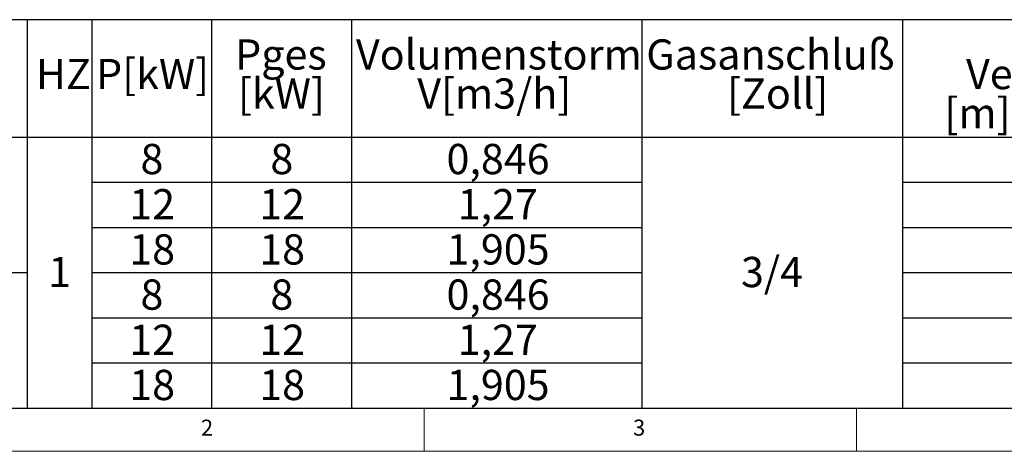
# Paper-space layout 'Blatt2' of a CAD drawing. Units: millimetres. Extents: x 5 to 415, y 5 to 292.
# Drawn here: x 63 to 177, y 5 to 55 of the extents above; entities that cross this region are included whole.
import ezdxf

# ---------------------------------------------------------------- set-up
doc = ezdxf.new("R2010")
doc.units = ezdxf.units.MM
doc.layers.add('BEMAßUNG', color=96, linetype='Continuous')
doc.styles.add('SLDTEXTSTYLE0', font='TXT', dxfattribs={"width": 0.75})

# ---------------------------------------------------------------- blocks, each defined once
blk = doc.blocks.new('SW_TABLEANNOTATION_2')
at = {"layer": 'BEMAßUNG', "color": 0}
for p, q in [((257.56, 0), (0, 0)), ((54.05, 0), (54.05, -44.96)), ((61.53, 0), (61.53, -44.96)), ((75.39, 0), (75.39, -44.96)), ((91.6, 0), (91.6, -44.96)), ((125.19, 0), (125.19, -44.96)), ((155.33, 0), (155.33, -44.96)), ((0, -13.58), (257.56, -13.58)), ((61.53, -18.81), (125.19, -18.81)), ((155.33, -18.81), (211.35, -18.81)), ((61.53, -24.04), (125.19, -24.04)), ((155.33, -24.04), (211.35, -24.04)), ((0, -29.27), (54.05, -29.27)), ((61.53, -29.27), (125.19, -29.27)), ((155.33, -29.27), (211.35, -29.27)), ((61.53, -34.5), (125.19, -34.5)), ((155.33, -34.5), (211.35, -34.5)), ((61.53, -39.73), (125.19, -39.73)), ((155.33, -39.73), (211.35, -39.73)), ((0, -44.96), (257.56, -44.96))]:
    blk.add_line(p, q, dxfattribs=at)
at = {"layer": 'BEMAßUNG', "color": 0, "char_height": 3.5, "attachment_point": 1, "style": 'SLDTEXTSTYLE0'}
for s, insert in [('Pges', (78.12, -2.28)), ('Volumenstorm', (92.1, -2.28)), ('Gasanschluß', (125.69, -2.28)), ('HZ', (55.07, -4.54)), ('P[kW]', (62.03, -4.54)), ('Verbrauchsleitung', (162.69, -4.54)), ('[kW]', (78.45, -6.8)), ('V[m3/h]', (99.2, -6.8)), ('[Zoll]', (135.04, -6.8)), ('[m] delta p=0.6mBar', (160.19, -9.07)), ('8', (67.17, -14.38)), ('8', (82.2, -14.38)), ('0,846', (102.58, -14.38)), ('12', (65.87, -19.61)), ('12', (80.91, -19.61)), ('1,27', (103.87, -19.61)), ('18', (65.87, -24.84)), ('18', (80.91, -24.84)), ('1,905', (102.58, -24.84)), ('3/4', (136.65, -27.46)), ('1', (56.49, -27.46)), ('8', (67.17, -30.07)), ('8', (82.2, -30.07)), ('0,846', (102.58, -30.07)), ('12', (65.87, -35.3)), ('12', (80.91, -35.3)), ('1,27', (103.87, -35.3)), ('18', (65.87, -40.53)), ('18', (80.91, -40.53)), ('1,905', (102.58, -40.53))]:
    blk.add_mtext(s, dxfattribs=dict(at, insert=insert))

psp = doc.layouts.new('Blatt2')

# ---------------------------------------------------------------- linework, layer by layer
at = {"color": 7, "linetype": 'Continuous', "lineweight": 0}
for p, q in [((10, 10), (273.87853, 10)), ((110, 10), (110, 5)), ((160, 5), (160, 10)), ((5, 5), (415, 5))]:
    psp.add_line(p, q, dxfattribs=at)

# ---------------------------------------------------------------- block references
at = {"layer": 'BEMAßUNG'}
psp.add_blockref('SW_TABLEANNOTATION_2', (10, 54.96313), dxfattribs=at)

# ---------------------------------------------------------------- texts
at = {"color": 7, "linetype": 'Continuous', "lineweight": 0, "char_height": 1.85208, "attachment_point": 1, "style": 'SLDTEXTSTYLE0'}
for s, insert in [('2', (84.16667, 8.66802)), ('2', (84.16667, 8.66802)), ('3', (134.16667, 8.66802)), ('3', (134.16667, 8.66802))]:
    psp.add_mtext(s, dxfattribs=dict(at, insert=insert))

doc.saveas('drawing.dxf')
